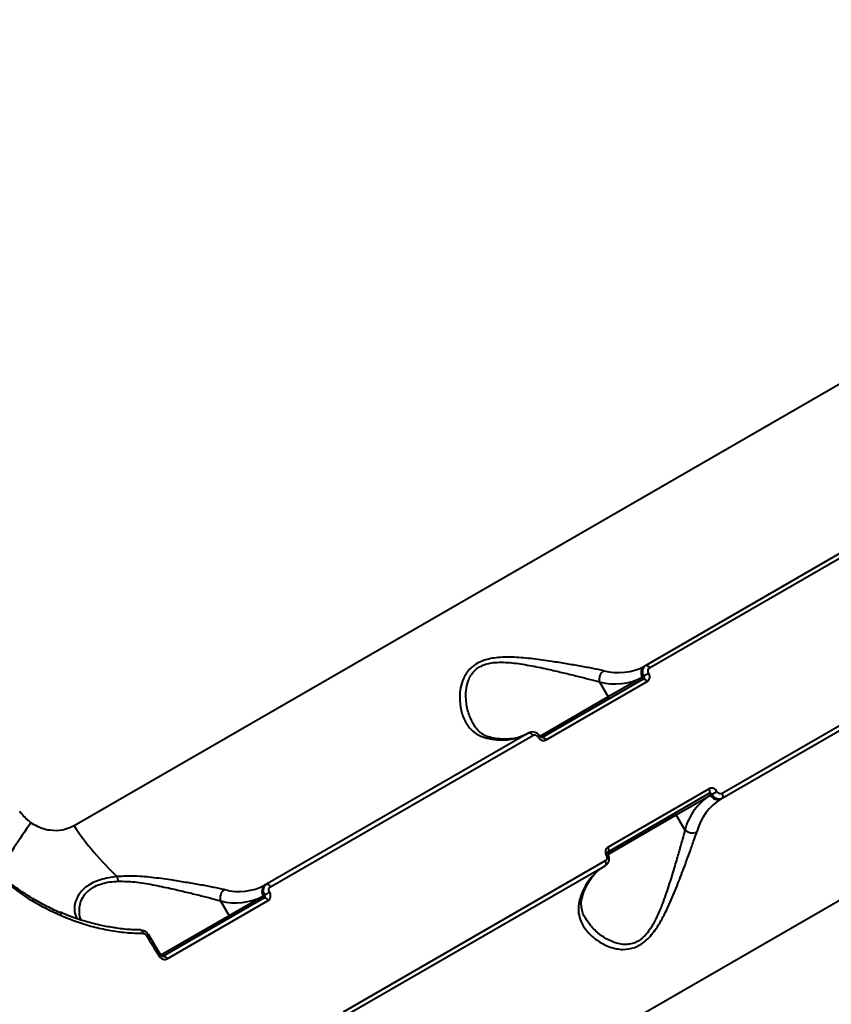
# Model space of a CAD drawing. Units: millimetres. Extents: x -7792 to 13910, y 2204 to 20621.
# Drawn here: x 10100 to 10290, y 10853 to 11084 of the extents above; entities that cross this region are included whole.
import ezdxf

# ---------------------------------------------------------------- set-up
doc = ezdxf.new("R2010")
doc.units = ezdxf.units.MM
doc.layers.add('DiKom', color=7, linetype='Continuous')
doc.styles.add('style1', font='arialbd.ttf', dxfattribs={"width": 0.8})
doc.dimstyles.new('1-50', dxfattribs={"dimtxt": 1100, "dimasz": 250, "dimexe": 100, "dimexo": 0, "dimgap": 250, "dimtad": 1, "dimtxsty": 'style1', "dimcen": 300, "dimclrd": 7, "dimclre": 7, "dimclrt": 7, "dimadec": 1, "dimazin": 2, "dimtfac": 1, "dimtmove": 0, "dimatfit": 2, "dimfxl": 0, "dimlwd": 25, "dimlwe": 18, "dimarcsym": 0})

# ---------------------------------------------------------------- blocks, each defined once
blk = doc.blocks.new('*D0')
at = {"layer": 'Defpoints', "color": 0, "linetype": 'Continuous', "transparency": 16777216}
for p in [(10660.71, 14429.41), (2823.49, 4161.48), (8293.14, 4161.48)]:
    blk.add_point(p, dxfattribs=at)
at = {"layer": 'DiKom', "color": 7, "linetype": 'Continuous', "lineweight": 18, "transparency": 16777216}
for p, q in [((10660.71, 14429.41), (2723.49, 14429.41)), ((8293.14, 4161.48), (2723.49, 4161.48))]:
    blk.add_line(p, q, dxfattribs=at)
at = {"layer": 'DiKom', "color": 7, "linetype": 'Continuous', "lineweight": 25, "transparency": 16777216}
blk.add_line((2823.49, 14179.41), (2823.49, 4411.48), dxfattribs=at)
at = {"layer": 'DiKom', "color": 7, "linetype": 'Continuous', "transparency": 16777216}
for points in [[(2781.83, 14179.41), (2865.16, 14179.41), (2823.49, 14429.41)], [(2781.83, 4411.48), (2865.16, 4411.48), (2823.49, 4161.48)]]:
    blk.add_solid(points, dxfattribs=at)
at = {"layer": 'DiKom', "color": 7, "linetype": 'Continuous', "lineweight": 40, "transparency": 16777216, "insert": (2011.86, 7920.46), "char_height": 1100, "attachment_point": 5, "rotation": 90, "style": 'style1'}
blk.add_mtext('10300', dxfattribs=at)
blk = doc.blocks.new('*D1')
at = {"layer": 'Defpoints', "color": 0, "linetype": 'Continuous', "transparency": 16777216}
for p in [(4911.09, 17323.32), (4911.09, 11743.16), (12410.29, 7779.25)]:
    blk.add_point(p, dxfattribs=at)
at = {"layer": 'DiKom', "color": 7, "linetype": 'Continuous', "lineweight": 18, "transparency": 16777216}
for p, q in [((4911.09, 11743.16), (4911.09, 17423.32)), ((12410.29, 7779.25), (12410.29, 17423.32))]:
    blk.add_line(p, q, dxfattribs=at)
at = {"layer": 'DiKom', "color": 7, "linetype": 'Continuous', "lineweight": 25, "transparency": 16777216}
blk.add_line((12160.29, 17323.32), (5161.09, 17323.32), dxfattribs=at)
at = {"layer": 'DiKom', "color": 7, "linetype": 'Continuous', "transparency": 16777216}
for points in [[(5161.09, 17364.98), (5161.09, 17281.65), (4911.09, 17323.32)], [(12160.29, 17364.98), (12160.29, 17281.65), (12410.29, 17323.32)]]:
    blk.add_solid(points, dxfattribs=at)
at = {"layer": 'DiKom', "color": 7, "linetype": 'Continuous', "lineweight": 40, "transparency": 16777216, "insert": (9465.8, 18134.95), "char_height": 1100, "attachment_point": 5, "style": 'style1'}
blk.add_mtext('7500', dxfattribs=at)
blk = doc.blocks.new('*D3')
at = {"layer": 'Defpoints', "color": 0, "transparency": 16777216}
for p in [(10946.62, 16556.76), (1043.97, 2204.3), (7797, 2204.3)]:
    blk.add_point(p, dxfattribs=at)
at = {"layer": 'DiKom', "color": 7, "lineweight": 18, "transparency": 16777216}
for p, q in [((10946.62, 16556.76), (943.97, 16556.76)), ((7797, 2204.3), (943.97, 2204.3))]:
    blk.add_line(p, q, dxfattribs=at)
at = {"layer": 'DiKom', "color": 7, "lineweight": 25, "transparency": 16777216}
blk.add_line((1043.97, 16306.76), (1043.97, 2454.3), dxfattribs=at)
at = {"layer": 'DiKom', "color": 7, "transparency": 16777216}
for points in [[(1002.3, 16306.76), (1085.63, 16306.76), (1043.97, 16556.76)], [(1002.3, 2454.3), (1085.63, 2454.3), (1043.97, 2204.3)]]:
    blk.add_solid(points, dxfattribs=at)
at = {"layer": 'DiKom', "color": 7, "transparency": 16777216, "insert": (232.34, 7957.2), "char_height": 1100, "attachment_point": 5, "rotation": 90, "style": 'style1'}
blk.add_mtext('14300', dxfattribs=at)
blk = doc.blocks.new('*D8')
at = {"layer": 'Defpoints', "color": 0, "transparency": 16777216}
for p in [(13910.29, 19087.1), (2830.7, 11758.02), (13910.29, 8869.49)]:
    blk.add_point(p, dxfattribs=at)
at = {"layer": 'DiKom', "color": 7, "lineweight": 18, "transparency": 16777216}
for p, q in [((2830.7, 11758.02), (2830.7, 19187.1)), ((13910.29, 8869.49), (13910.29, 19187.1))]:
    blk.add_line(p, q, dxfattribs=at)
at = {"layer": 'DiKom', "color": 7, "lineweight": 25, "transparency": 16777216}
blk.add_line((3080.7, 19087.1), (13660.29, 19087.1), dxfattribs=at)
at = {"layer": 'DiKom', "color": 7, "transparency": 16777216}
for points in [[(3080.7, 19128.76), (3080.7, 19045.43), (2830.7, 19087.1)], [(13660.29, 19128.76), (13660.29, 19045.43), (13910.29, 19087.1)]]:
    blk.add_solid(points, dxfattribs=at)
at = {"layer": 'DiKom', "color": 7, "transparency": 16777216, "insert": (8853.22, 19899.1), "char_height": 1100, "attachment_point": 5, "style": 'style1'}
blk.add_mtext('11080', dxfattribs=at)

msp = doc.modelspace()

# ---------------------------------------------------------------- linework, layer by layer
at = {"layer": 'DiKom', "color": 7, "linetype": 'Continuous', "lineweight": 40}
for p, q in [((10372.21, 11044.735), (10112.395, 10894.731)), ((10308.327, 10968.012), (10246.714, 10932.439)), ((10247.639, 10931.866), (10309.252, 10967.438)), ((10164.898, 10803.794), (10424.713, 10953.798)), ((10326.293, 10937.923), (10264.68, 10902.351)), ((10264.714, 10901.263), (10326.327, 10936.835)), ((10246.714, 10932.439), (10246.42, 10932.27)), ((10246.15, 10929.227), (10222.395, 10915.512)), ((10223.324, 10914.934), (10247.078, 10928.649)), ((10235.883, 10928.554), (10237.908, 10925.046)), ((10245.935, 10929.68), (10237.908, 10925.046)), ((10246.247, 10929.86), (10245.935, 10929.68)), ((10237.908, 10925.046), (10221.81, 10915.752)), ((10219.248, 10916.582), (10157.634, 10881.009)), ((10158.56, 10880.436), (10220.173, 10916.008)), ((10261.613, 10903.474), (10237.858, 10889.759)), ((10237.895, 10888.666), (10261.65, 10902.38)), ((10253.908, 10897.333), (10261.935, 10901.968)), ((10261.935, 10901.968), (10262.247, 10902.148)), ((10264.42, 10901.093), (10264.714, 10901.263)), ((10237.808, 10888.038), (10253.908, 10897.333)), ((10255.934, 10893.826), (10253.908, 10897.333)), ((10237.214, 10886.493), (10175.6, 10850.921)), ((10175.634, 10849.833), (10237.248, 10885.405)), ((10157.634, 10881.009), (10157.34, 10880.84)), ((10157.07, 10877.797), (10133.316, 10864.082)), ((10134.244, 10863.504), (10157.999, 10877.218)), ((10146.804, 10877.124), (10148.829, 10873.616)), ((10156.855, 10878.25), (10148.829, 10873.616)), ((10157.167, 10878.43), (10156.855, 10878.25)), ((10109.2, 10874.309), (10109.206, 10874.307)), ((10148.829, 10873.616), (10132.757, 10864.337)), ((10128.128, 10870.18), (10128.139, 10870.18)), ((10132.784, 10864.376), (10129.862, 10869.178))]:
    msp.add_line(p, q, dxfattribs=at)
at = {"layer": 'DiKom', "color": 7, "linetype": 'Continuous', "lineweight": 40, "flags": 128}
for points in [[(10246.714, 10932.439), (10246.808, 10932.473), (10246.916, 10932.473), (10247.036, 10932.441), (10247.162, 10932.376), (10247.29, 10932.283), (10247.415, 10932.164), (10247.533, 10932.023), (10247.639, 10931.866)], [(10246.15, 10929.227), (10246.244, 10929.26), (10246.353, 10929.261), (10246.474, 10929.228), (10246.6, 10929.163), (10246.729, 10929.069), (10246.854, 10928.949), (10246.972, 10928.807), (10247.078, 10928.649)], [(10219.248, 10916.582), (10219.342, 10916.615), (10219.45, 10916.615), (10219.57, 10916.583), (10219.696, 10916.519), (10219.824, 10916.426), (10219.949, 10916.306), (10220.067, 10916.166), (10220.173, 10916.008)], [(10222.395, 10915.512), (10222.49, 10915.546), (10222.599, 10915.546), (10222.719, 10915.513), (10222.846, 10915.448), (10222.974, 10915.354), (10223.1, 10915.234), (10223.218, 10915.092), (10223.324, 10914.934)], [(10261.65, 10902.38), (10261.726, 10902.445), (10261.781, 10902.54), (10261.812, 10902.66), (10261.819, 10902.802), (10261.802, 10902.961), (10261.761, 10903.13), (10261.697, 10903.303), (10261.613, 10903.474)], [(10264.714, 10901.263), (10264.789, 10901.327), (10264.844, 10901.421), (10264.876, 10901.541), (10264.883, 10901.682), (10264.866, 10901.84), (10264.826, 10902.008), (10264.763, 10902.18), (10264.68, 10902.351)], [(10237.895, 10888.666), (10237.971, 10888.731), (10238.026, 10888.825), (10238.058, 10888.946), (10238.065, 10889.088), (10238.048, 10889.246), (10238.006, 10889.415), (10237.942, 10889.588), (10237.858, 10889.759)], [(10237.248, 10885.405), (10237.323, 10885.47), (10237.378, 10885.564), (10237.41, 10885.684), (10237.417, 10885.825), (10237.4, 10885.982), (10237.36, 10886.15), (10237.297, 10886.323), (10237.214, 10886.493)], [(10157.634, 10881.009), (10157.728, 10881.043), (10157.837, 10881.043), (10157.957, 10881.011), (10158.083, 10880.947), (10158.211, 10880.853), (10158.336, 10880.734), (10158.454, 10880.593), (10158.56, 10880.436)], [(10157.07, 10877.797), (10157.165, 10877.83), (10157.274, 10877.831), (10157.394, 10877.798), (10157.521, 10877.733), (10157.649, 10877.639), (10157.775, 10877.519), (10157.893, 10877.377), (10157.999, 10877.218)], [(10109.206, 10874.307), (10109.24, 10874.282), (10109.267, 10874.222), (10109.278, 10874.132), (10109.273, 10874.015), (10109.251, 10873.876), (10109.213, 10873.719)], [(10128.139, 10870.18), (10128.19, 10870.173), (10128.272, 10870.132), (10128.348, 10870.057), (10128.417, 10869.951), (10128.475, 10869.816), (10128.522, 10869.659), (10128.554, 10869.484)], [(10129.429, 10868.957), (10129.796, 10868.357), (10130.163, 10867.757), (10130.53, 10867.156), (10130.896, 10866.556), (10131.261, 10865.954), (10131.626, 10865.353), (10131.991, 10864.751), (10132.355, 10864.149)], [(10133.316, 10864.082), (10133.41, 10864.116), (10133.519, 10864.116), (10133.64, 10864.083), (10133.766, 10864.018), (10133.895, 10863.924), (10134.02, 10863.804), (10134.138, 10863.662), (10134.244, 10863.504)]]:
    msp.add_lwpolyline(points, dxfattribs=at)
at = {"layer": 'DiKom', "color": 7, "linetype": 'Continuous', "lineweight": 40}
for centre, radius, start, end in [((10238.163, 10929.22), 2.375, 123.66252, 196.28563), ((10240.274, 10943.864), 13.122, 254.85993, 297.9276), ((10247.487, 10930.73), 1.874, 124.73089, 214.06371), ((10258.851, 10910.678), 22.953, 119.88215, 123.30843), ((10239.482, 10941.854), 13.778, 254.86012, 297.92784), ((10237.52, 10924.784), 0.468, 304.73265, 34.06926), ((10212.808, 10928.005), 13.122, 254.85891, 297.92805), ((10210.068, 10914.219), 1.314, 78.28863, 121.5482), ((10222.806, 10913.501), 2.49, 112.23893, 123.42618), ((10251.936, 10922.655), 22.953, 296.69157, 300.11785), ((10269.251, 10890.292), 13.778, 122.07176, 165.14028), ((10271.387, 10889.973), 13.122, 122.0724, 165.14007), ((10263.62, 10902.787), 1.874, 205.93731, 295.26809), ((10253.487, 10897.129), 0.468, 25.93074, 115.26735), ((10246.274, 10793.212), 176.616, 144.61981, 149.26116), ((10168.513, 10932.282), 67.522, 213.7885, 227.11416), ((10257.65, 10895.467), 2.375, 223.71437, 296.33748), ((10236.337, 10890.063), 2.532, 296.64551, 307.6472), ((10243.921, 10874.116), 13.122, 122.07195, 165.14109), ((10116.544, 10881.021), 6.277, 6.46282, 16.53796), ((10149.083, 10877.79), 2.375, 123.66252, 196.28563), ((10151.194, 10892.434), 13.122, 254.85993, 297.9276), ((10158.408, 10879.3), 1.874, 124.73479, 214.05981), ((10150.402, 10890.424), 13.778, 254.86045, 297.92751), ((10169.766, 10859.257), 22.943, 119.88165, 123.3092), ((10230.612, 10878.637), 1.314, 298.45545, 341.69932), ((10148.441, 10873.354), 0.468, 304.73265, 34.06926), ((10130.47, 10867.452), 1.83, 109.41611, 124.67799), ((10133.712, 10862.097), 2.46, 112.14904, 123.47496)]:
    msp.add_arc(centre, radius, start, end, dxfattribs=at)
for points, knots in [([(10236.846, 10931.197), (10236.034, 10931.369), (10234.408, 10931.714), (10231.399, 10932.26), (10228.138, 10932.826), (10224.414, 10933.421), (10220.277, 10934.011), (10215.848, 10934.408), (10211.729, 10934.38), (10208.69, 10933.725), (10206.785, 10932.762), (10205.553, 10931.805), (10204.588, 10930.645), (10203.729, 10929.085), (10203.149, 10927.158), (10202.916, 10924.598), (10203.231, 10921.832), (10204.204, 10919.255), (10205.639, 10917.303), (10207.313, 10915.973), (10208.729, 10915.539), (10209.38, 10915.339)], [0, 0, 0, 0, 0.0554764, 0.1110241, 0.1664977, 0.2220052, 0.2900232, 0.3579635, 0.4226762, 0.4774063, 0.5052467, 0.5330926, 0.5627086, 0.592373, 0.6404285, 0.6885793, 0.760326, 0.8320611, 0.8909997, 0.9498657, 1, 1, 1, 1]), ([(10206.231, 10918.655), (10205.815, 10919.498), (10204.951, 10921.243), (10204.455, 10924.005), (10204.46, 10926.564), (10204.836, 10928.457), (10205.521, 10929.989), (10206.477, 10931.296), (10207.658, 10932.145), (10209, 10932.699), (10210.192, 10933.011), (10212.516, 10933.26), (10215.829, 10933.053), (10219.994, 10932.362), (10223.911, 10931.525), (10227.473, 10930.694), (10230.581, 10929.937), (10233.489, 10929.21), (10235.078, 10928.775), (10235.883, 10928.554)], [0, 0, 0, 0, 0.083337, 0.1726865, 0.2299056, 0.2882942, 0.3222546, 0.3571264, 0.4070439, 0.4203417, 0.4514868, 0.4836694, 0.5605584, 0.642473, 0.7266403, 0.7945433, 0.8636289, 0.930863, 1, 1, 1, 1]), ([(10246.714, 10932.439), (10246.61, 10932.368), (10246.346, 10932.188), (10246.051, 10931.741), (10245.904, 10931.134), (10245.953, 10930.47), (10246.149, 10930.064), (10246.247, 10929.86)], [0, 0, 0, 0, 0.1407389, 0.3554647, 0.5703023, 0.7851567, 1, 1, 1, 1]), ([(10247.078, 10928.649), (10247.156, 10928.702), (10247.354, 10928.837), (10247.574, 10929.172), (10247.682, 10929.627), (10247.641, 10930.124), (10247.491, 10930.428), (10247.416, 10930.579)], [0, 0, 0, 0, 0.1406379, 0.3551355, 0.5698678, 0.784892, 1, 1, 1, 1]), ([(10247.416, 10930.579), (10247.366, 10930.681), (10247.265, 10930.883), (10247.238, 10931.214), (10247.309, 10931.517), (10247.456, 10931.74), (10247.587, 10931.83), (10247.639, 10931.866)], [0, 0, 0, 0, 0.2151384, 0.4301238, 0.6449589, 0.8594056, 1, 1, 1, 1]), ([(10246.247, 10929.86), (10246.274, 10929.811), (10246.327, 10929.712), (10246.345, 10929.55), (10246.313, 10929.4), (10246.241, 10929.29), (10246.176, 10929.245), (10246.15, 10929.227)], [0, 0, 0, 0, 0.2154414, 0.430593, 0.6452761, 0.8595401, 1, 1, 1, 1]), ([(10210.354, 10915.523), (10210.252, 10915.539), (10209.718, 10915.626), (10208.898, 10915.984), (10207.861, 10916.627), (10206.945, 10917.505), (10206.462, 10918.285), (10206.233, 10918.655)], [0, 0, 0, 0, 0.0509284, 0.2669395, 0.5042588, 0.7648362, 1, 1, 1, 1]), ([(10218.953, 10916.412), (10218.716, 10916.283), (10217.981, 10915.885), (10216.639, 10915.414), (10214.871, 10915.107), (10212.971, 10915.085), (10211.434, 10915.272), (10210.539, 10915.462), (10210.339, 10915.505)], [0, 0, 0, 0, 0.102737, 0.3181985, 0.5309278, 0.7384697, 0.9415112, 1, 1, 1, 1]), ([(10221.849, 10915.797), (10221.724, 10915.979), (10221.449, 10916.38), (10220.805, 10916.742), (10220.106, 10916.851), (10219.566, 10916.773), (10219.325, 10916.605), (10219.263, 10916.561)], [0, 0, 0, 0, 0.215491, 0.4735269, 0.7028303, 0.9236254, 1, 1, 1, 1]), ([(10220.173, 10916.008), (10220.262, 10916.047), (10220.44, 10916.124), (10220.752, 10916.105), (10221.052, 10915.984), (10221.287, 10915.795), (10221.392, 10915.64), (10221.434, 10915.579)], [0, 0, 0, 0, 0.2142599, 0.428586, 0.6431534, 0.858086, 1, 1, 1, 1]), ([(10221.434, 10915.579), (10221.497, 10915.487), (10221.655, 10915.255), (10222.007, 10914.97), (10222.456, 10914.789), (10222.923, 10914.76), (10223.19, 10914.876), (10223.324, 10914.934)], [0, 0, 0, 0, 0.1418599, 0.356721, 0.5713433, 0.7857088, 1, 1, 1, 1]), ([(10222.414, 10915.526), (10222.407, 10915.521), (10222.386, 10915.504), (10222.326, 10915.483), (10222.174, 10915.52), (10222.045, 10915.596), (10221.934, 10915.696), (10221.886, 10915.777), (10221.867, 10915.808)], [0, 0, 0, 0, 0.1489887, 0.475477, 0.6350454, 0.7710025, 0.9129949, 1, 1, 1, 1]), ([(10263.454, 10902.8), (10263.395, 10902.895), (10263.246, 10903.132), (10262.908, 10903.425), (10262.472, 10903.613), (10262.013, 10903.647), (10261.746, 10903.532), (10261.613, 10903.474)], [0, 0, 0, 0, 0.1418562, 0.3567324, 0.5713137, 0.7856981, 1, 1, 1, 1]), ([(10264.68, 10902.351), (10264.591, 10902.312), (10264.413, 10902.235), (10264.108, 10902.258), (10263.817, 10902.384), (10263.592, 10902.58), (10263.493, 10902.738), (10263.454, 10902.8)], [0, 0, 0, 0, 0.2142644, 0.4286182, 0.643196, 0.8580826, 1, 1, 1, 1]), ([(10261.65, 10902.38), (10261.694, 10902.4), (10261.783, 10902.438), (10261.933, 10902.425), (10262.074, 10902.36), (10262.182, 10902.26), (10262.228, 10902.18), (10262.247, 10902.148)], [0, 0, 0, 0, 0.2140098, 0.4281764, 0.6428337, 0.8578596, 1, 1, 1, 1]), ([(10262.247, 10902.148), (10262.327, 10902.023), (10262.528, 10901.709), (10262.982, 10901.322), (10263.567, 10901.075), (10264.181, 10901.031), (10264.536, 10901.186), (10264.714, 10901.263)], [0, 0, 0, 0, 0.1417031, 0.3563897, 0.5709617, 0.7854543, 1, 1, 1, 1]), ([(10102.274, 10895.473), (10101.472, 10896.142), (10100.586, 10896.881), (10099.826, 10897.877), (10099.698, 10898.058), (10099.631, 10898.152)], [0, 0, 0, 0, 0.8217641, 0.9078703, 1, 1, 1, 1]), ([(10112.395, 10894.731), (10111.514, 10894.334), (10109.769, 10893.548), (10106.726, 10893.542), (10104.15, 10894.277), (10102.768, 10895.158), (10102.274, 10895.473)], [0, 0, 0, 0, 0.2885749, 0.5716259, 0.8470408, 1, 1, 1, 1]), ([(10231.238, 10877.481), (10231.076, 10876.746), (10230.753, 10875.276), (10231.096, 10873.191), (10231.958, 10871.239), (10233.411, 10869.334), (10235.493, 10867.556), (10238.205, 10866.168), (10241.166, 10865.528), (10243.716, 10865.901), (10245.56, 10866.829), (10246.901, 10867.848), (10248.137, 10869.166), (10249.497, 10871.014), (10250.882, 10873.406), (10252.482, 10876.756), (10254.109, 10880.643), (10255.641, 10884.666), (10256.944, 10888.199), (10257.972, 10891.089), (10258.473, 10892.63), (10258.704, 10893.339)], [0, 0, 0, 0, 0.0554786, 0.1110273, 0.166498, 0.2220087, 0.2900256, 0.3579648, 0.4226791, 0.4774089, 0.5052486, 0.533095, 0.562712, 0.5923766, 0.6404307, 0.6885836, 0.7603279, 0.832064, 0.8910021, 0.9498674, 1, 1, 1, 1]), ([(10255.934, 10893.826), (10255.747, 10893.113), (10255.341, 10891.558), (10254.522, 10888.677), (10253.491, 10885.17), (10252.29, 10881.193), (10251.002, 10877.365), (10249.713, 10874.069), (10248.572, 10871.736), (10247.414, 10869.939), (10246.155, 10868.459), (10244.916, 10867.578), (10243.654, 10867.071), (10242.611, 10866.85), (10240.736, 10866.858), (10238.349, 10867.611), (10235.794, 10869.22), (10233.809, 10871.115), (10232.929, 10872.486), (10232.553, 10873.072)], [0, 0, 0, 0, 0.0614335, 0.1340756, 0.2068047, 0.2950858, 0.3833643, 0.4412913, 0.4990756, 0.5335606, 0.5679656, 0.6179212, 0.6312304, 0.6628831, 0.6946043, 0.7715594, 0.8546148, 0.9377867, 1, 1, 1, 1]), ([(10237.858, 10889.759), (10237.78, 10889.706), (10237.582, 10889.57), (10237.356, 10889.232), (10237.238, 10888.771), (10237.264, 10888.266), (10237.403, 10887.955), (10237.472, 10887.8)], [0, 0, 0, 0, 0.1406465, 0.355107, 0.5698475, 0.7848862, 1, 1, 1, 1]), ([(10237.885, 10888.061), (10237.88, 10888.068), (10237.844, 10888.122), (10237.807, 10888.242), (10237.786, 10888.397), (10237.804, 10888.53), (10237.845, 10888.621), (10237.875, 10888.656), (10237.892, 10888.661), (10237.897, 10888.663)], [0, 0, 0, 0, 0.0253273, 0.1804832, 0.3335933, 0.4978776, 0.6811731, 0.9130434, 1, 1, 1, 1]), ([(10237.472, 10887.8), (10237.519, 10887.697), (10237.611, 10887.49), (10237.628, 10887.152), (10237.549, 10886.845), (10237.398, 10886.619), (10237.266, 10886.529), (10237.214, 10886.493)], [0, 0, 0, 0, 0.2150992, 0.4301653, 0.6450082, 0.8594982, 1, 1, 1, 1]), ([(10237.237, 10885.421), (10237.395, 10885.523), (10237.736, 10885.746), (10238.06, 10886.316), (10238.186, 10886.996), (10238.116, 10887.615), (10237.923, 10887.933), (10237.856, 10888.043)], [0, 0, 0, 0, 0.1884954, 0.409466, 0.6364207, 0.8743898, 1, 1, 1, 1]), ([(10231.861, 10878.228), (10231.974, 10878.57), (10232.306, 10879.567), (10232.986, 10881.044), (10233.947, 10882.575), (10235.071, 10883.863), (10236.095, 10884.712), (10236.757, 10885.116), (10236.953, 10885.235)], [0, 0, 0, 0, 0.1033925, 0.3019073, 0.5017381, 0.7047408, 0.9124519, 1, 1, 1, 1]), ([(10109.21, 10874.316), (10109.161, 10874.337), (10107.938, 10874.844), (10105.58, 10876.007), (10102.194, 10877.915), (10099.144, 10879.895), (10097.291, 10881.327), (10096.479, 10881.954)], [0, 0, 0, 0, 0.0110528, 0.2727502, 0.5345801, 0.7962409, 1, 1, 1, 1]), ([(10122.561, 10882.807), (10121.879, 10882.725), (10120.5, 10882.558), (10118.578, 10882.093), (10116.827, 10881.42), (10114.968, 10880.311), (10113.557, 10878.802), (10112.721, 10877.074), (10112.427, 10875.425), (10112.531, 10873.997), (10112.972, 10873.213), (10113.126, 10872.938)], [0, 0, 0, 0, 0.0892586, 0.1804467, 0.2699597, 0.3625397, 0.5246744, 0.6443646, 0.7675108, 0.9186751, 1, 1, 1, 1]), ([(10114.149, 10872.597), (10114.081, 10872.722), (10113.713, 10873.398), (10113.585, 10874.685), (10113.755, 10876.369), (10114.437, 10878.091), (10115.669, 10879.549), (10117.294, 10880.564), (10118.358, 10880.98), (10119.535, 10881.321), (10120.829, 10881.588), (10122.124, 10881.68), (10122.781, 10881.727)], [0, 0, 0, 0, 0.0373253, 0.2033303, 0.3297001, 0.459314, 0.6269121, 0.7121629, 0.800491, 0.8132009, 0.9053208, 1, 1, 1, 1]), ([(10147.767, 10879.767), (10146.954, 10879.939), (10145.328, 10880.284), (10142.32, 10880.83), (10139.059, 10881.396), (10135.334, 10881.993), (10131.201, 10882.57), (10126.784, 10883.017), (10123.936, 10882.876), (10122.561, 10882.807)], [0, 0, 0, 0, 0.1316533, 0.2634871, 0.3951368, 0.5268734, 0.6882972, 0.8495367, 1, 1, 1, 1]), ([(10122.781, 10881.727), (10124.071, 10881.705), (10126.782, 10881.659), (10130.939, 10880.926), (10134.858, 10880.089), (10138.404, 10879.263), (10141.526, 10878.5), (10144.421, 10877.778), (10146.01, 10877.342), (10146.804, 10877.124)], [0, 0, 0, 0, 0.1463726, 0.3075812, 0.4690099, 0.6020962, 0.7351134, 0.8676445, 1, 1, 1, 1]), ([(10096.235, 10881.504), (10098.276, 10880.001), (10102.406, 10876.96), (10106.926, 10874.808), (10109.213, 10873.719)], [0, 0, 0, 0, 0.4941695, 1, 1, 1, 1]), ([(10157.634, 10881.009), (10157.53, 10880.938), (10157.267, 10880.758), (10156.971, 10880.311), (10156.825, 10879.704), (10156.873, 10879.04), (10157.069, 10878.634), (10157.167, 10878.43)], [0, 0, 0, 0, 0.1407379, 0.3554621, 0.5702982, 0.7851712, 1, 1, 1, 1]), ([(10158.336, 10879.149), (10158.286, 10879.251), (10158.186, 10879.453), (10158.159, 10879.784), (10158.23, 10880.087), (10158.376, 10880.31), (10158.508, 10880.4), (10158.56, 10880.436)], [0, 0, 0, 0, 0.2151591, 0.4301953, 0.6450033, 0.8594706, 1, 1, 1, 1]), ([(10157.167, 10878.43), (10157.194, 10878.381), (10157.248, 10878.282), (10157.266, 10878.12), (10157.234, 10877.97), (10157.162, 10877.86), (10157.096, 10877.815), (10157.07, 10877.797)], [0, 0, 0, 0, 0.2155166, 0.4305748, 0.6452647, 0.8595356, 1, 1, 1, 1]), ([(10157.999, 10877.218), (10158.077, 10877.272), (10158.274, 10877.407), (10158.495, 10877.742), (10158.602, 10878.197), (10158.562, 10878.694), (10158.411, 10878.997), (10158.336, 10879.149)], [0, 0, 0, 0, 0.1406379, 0.3551355, 0.5698678, 0.784892, 1, 1, 1, 1]), ([(10232.564, 10873.082), (10232.466, 10873.232), (10232.083, 10873.818), (10231.728, 10874.877), (10231.537, 10876.176), (10231.593, 10877.291), (10231.809, 10877.98), (10231.888, 10878.234)], [0, 0, 0, 0, 0.0930876, 0.3644819, 0.6296111, 0.8634337, 1, 1, 1, 1]), ([(10109.213, 10873.719), (10110.467, 10873.205), (10112.975, 10872.178), (10116.807, 10871.021), (10120.694, 10870.157), (10124.625, 10869.603), (10127.244, 10869.523), (10128.554, 10869.484)], [0, 0, 0, 0, 0.1978337, 0.3955019, 0.5931687, 0.7965812, 1, 1, 1, 1]), ([(10121.884, 10870.792), (10120.862, 10870.956), (10118.618, 10871.314), (10115.158, 10872.225), (10111.954, 10873.257), (10110.001, 10874.094), (10109.238, 10874.421)], [0, 0, 0, 0, 0.240492, 0.5280861, 0.8156792, 1, 1, 1, 1]), ([(10128.127, 10870.308), (10127.45, 10870.312), (10125.58, 10870.323), (10123.488, 10870.504), (10122.08, 10870.757), (10121.884, 10870.792)], [0, 0, 0, 0, 0.3278505, 0.9062501, 1, 1, 1, 1]), ([(10129.847, 10869.169), (10129.721, 10869.349), (10129.443, 10869.746), (10128.816, 10870.111), (10128.349, 10870.152), (10128.14, 10870.17)], [0, 0, 0, 0, 0.3138044, 0.6931078, 1, 1, 1, 1]), ([(10128.554, 10869.484), (10128.656, 10869.473), (10128.862, 10869.451), (10129.153, 10869.285), (10129.335, 10869.101), (10129.412, 10868.982), (10129.429, 10868.957)], [0, 0, 0, 0, 0.3056666, 0.6116345, 0.918034, 1, 1, 1, 1]), ([(10132.355, 10864.149), (10132.418, 10864.057), (10132.576, 10863.825), (10132.928, 10863.541), (10133.376, 10863.359), (10133.843, 10863.33), (10134.111, 10863.446), (10134.244, 10863.504)], [0, 0, 0, 0, 0.1418691, 0.3567353, 0.5713331, 0.7857037, 1, 1, 1, 1]), ([(10133.334, 10864.096), (10133.328, 10864.091), (10133.306, 10864.074), (10133.247, 10864.053), (10133.095, 10864.089), (10132.965, 10864.166), (10132.854, 10864.266), (10132.806, 10864.347), (10132.788, 10864.378)], [0, 0, 0, 0, 0.1489729, 0.4754268, 0.6351326, 0.7709648, 0.9129971, 1, 1, 1, 1])]:
    msp.add_open_spline(points, degree=3, knots=knots, dxfattribs=at)

# ---------------------------------------------------------------- dimensions: what is measured, and where the dimension line sits
at = {"layer": 'DiKom'}
dim = msp.add_linear_dim(base=(13910.288, 19087.097), p1=(2830.705, 11758.015), p2=(13910.288, 8869.49), text='11080', dimstyle='1-50', dxfattribs=at)
dim.commit()
dim.dimension.update_dxf_attribs({"geometry": '*D8', "text_midpoint": (8853.22, 19087.097), "dimtype": 160})
at = {"layer": 'DiKom', "color": 7, "linetype": 'Continuous', "lineweight": 40}
dim = msp.add_linear_dim(base=(4911.091, 17323.317), p1=(12410.288, 7779.246), p2=(4911.091, 11743.164), text='7500', dimstyle='1-50', dxfattribs=at)
dim.commit()
dim.dimension.update_dxf_attribs({"geometry": '*D1', "text_midpoint": (9465.796, 17323.317), "dimtype": 160})
at = {"layer": 'DiKom'}
dim = msp.add_linear_dim(base=(1043.966, 2204.301), p1=(10946.616, 16556.756), p2=(7797.002, 2204.301), angle=270, text='14300', dimstyle='1-50', dxfattribs=at)
dim.commit()
dim.dimension.update_dxf_attribs({"geometry": '*D3', "text_midpoint": (1043.966, 7957.2), "dimtype": 160})
at = {"layer": 'DiKom', "color": 7, "linetype": 'Continuous', "lineweight": 40}
dim = msp.add_linear_dim(base=(2823.494, 4161.478), p1=(10660.71, 14429.411), p2=(8293.135, 4161.478), angle=270, text='10300', dimstyle='1-50', dxfattribs=at)
dim.commit()
dim.dimension.update_dxf_attribs({"geometry": '*D0', "text_midpoint": (2823.494, 7920.459), "dimtype": 160})

doc.saveas('drawing.dxf')
